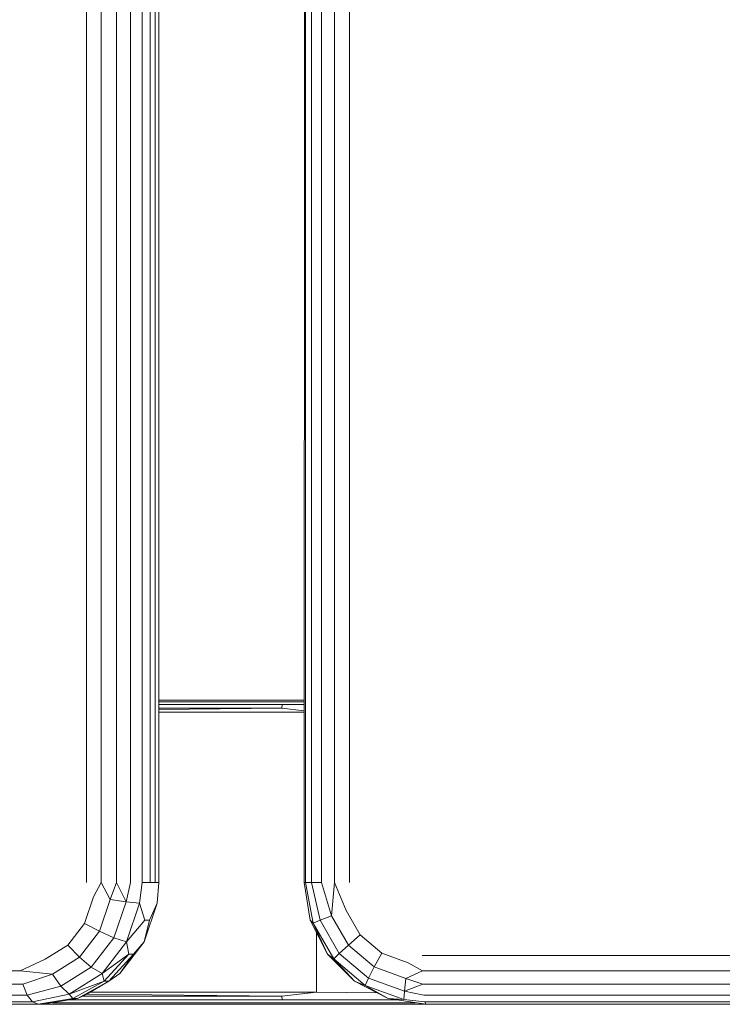
# Model space of a CAD drawing. Units: millimetres. Extents: x -859 to 578302, y -1972 to 596964.
# Drawn here: x 1158 to 1273, y 5694 to 5855 of the extents above; entities that cross this region are included whole.
import ezdxf

# ---------------------------------------------------------------- set-up
doc = ezdxf.new("R2010")
doc.units = ezdxf.units.MM
doc.layers.add('Контур', color=7, linetype='Continuous', lineweight=15)

msp = doc.modelspace()

# ---------------------------------------------------------------- linework, layer by layer
at = {"layer": 'Контур'}
for p, q in [((1168.976, 5713.639), (1168.976, 6533.639)), ((1171.405, 5713.639), (1171.405, 6533.639)), ((1173.901, 5713.639), (1173.901, 6533.639)), ((1176.221, 6533.639), (1176.221, 5713.639)), ((1178.137, 5713.639), (1178.137, 6533.639)), ((1179.461, 6533.639), (1179.461, 5713.639)), ((1180.241, 5713.639), (1180.241, 6533.639)), ((1180.844, 6533.639), (1180.844, 5713.639)), ((1204.785, 5713.639), (1204.786, 6533.639)), ((1205.004, 6533.639), (1205.004, 5713.639)), ((1205.982, 5713.639), (1205.982, 6533.639)), ((1207.624, 6533.639), (1207.624, 5713.639)), ((1209.769, 6533.639), (1209.769, 5713.639)), ((1212.208, 6533.639), (1212.208, 5713.639)), ((1204.785, 5743.639), (1180.844, 5743.639)), ((1180.844, 5743.618), (1201.452, 5743.608)), ((1180.844, 5743.608), (1201.452, 5743.608)), ((1201.29, 5743.371), (1180.844, 5743.371)), ((1180.844, 5742.924), (1201.158, 5742.924)), ((1201.071, 5742.323), (1201.158, 5742.924)), ((1201.158, 5742.924), (1204.785, 5742.924)), ((1204.785, 5743.371), (1201.29, 5743.371)), ((1204.785, 5743.626), (1201.452, 5743.608)), ((1204.785, 5743.608), (1201.452, 5743.608)), ((1201.071, 5742.323), (1180.844, 5742.323)), ((1180.844, 5742.11), (1201.071, 5742.323)), ((1180.844, 5741.639), (1204.785, 5741.639)), ((1204.785, 5741.878), (1201.071, 5742.323)), ((1171.405, 5713.639), (1170.115, 5711.314)), ((1171.405, 5713.639), (1172.853, 5710.86)), ((1173.901, 5713.639), (1172.853, 5710.86)), ((1173.901, 5713.639), (1175.479, 5710.491)), ((1175.479, 5710.491), (1176.221, 5713.639)), ((1178.137, 5713.639), (1177.677, 5710.25)), ((1178.137, 5713.639), (1179.461, 5713.639)), ((1180.241, 5713.639), (1179.461, 5713.639)), ((1180.241, 5713.639), (1180.844, 5713.639)), ((1180.59, 5710.25), (1180.844, 5713.639)), ((1205.762, 5707.458), (1204.785, 5713.639)), ((1204.785, 5713.639), (1205.004, 5713.639)), ((1205.982, 5713.639), (1205.004, 5713.639)), ((1206.25, 5706.963), (1205.004, 5713.639)), ((1205.982, 5713.639), (1207.384, 5707.439)), ((1205.982, 5713.639), (1207.624, 5713.639)), ((1207.624, 5713.639), (1209.255, 5708.166)), ((1209.255, 5708.166), (1209.769, 5713.639)), ((1209.769, 5713.639), (1211.636, 5709.059)), ((1168.65, 5706.944), (1170.115, 5711.314)), ((1171.103, 5705.639), (1172.853, 5710.86)), ((1175.479, 5710.491), (1172.853, 5710.86)), ((1173.497, 5704.575), (1175.479, 5710.491)), ((1177.677, 5710.25), (1175.479, 5710.491)), ((1177.677, 5710.25), (1175.542, 5703.88)), ((1177.677, 5710.25), (1178.56, 5707.458)), ((1180.59, 5710.25), (1178.455, 5703.88)), ((1179.339, 5707.458), (1180.59, 5710.25)), ((1211.636, 5709.059), (1213.955, 5705.032)), ((1165.898, 5703.382), (1168.65, 5706.944)), ((1171.103, 5705.639), (1168.65, 5706.944)), ((1175.542, 5703.88), (1178.56, 5707.458)), ((1179.339, 5707.458), (1178.455, 5703.88)), ((1179.339, 5707.458), (1178.56, 5707.458)), ((1205.762, 5707.458), (1208.596, 5701.883)), ((1205.762, 5707.458), (1206.25, 5706.963)), ((1207.384, 5707.439), (1206.25, 5706.963)), ((1208.596, 5701.883), (1206.25, 5706.963)), ((1206.25, 5706.963), (1209.631, 5701.093)), ((1207.384, 5707.439), (1209.255, 5708.166)), ((1210.525, 5701.986), (1207.384, 5707.439)), ((1212.027, 5703.354), (1209.255, 5708.166)), ((1171.103, 5705.639), (1167.814, 5701.382)), ((1173.497, 5704.575), (1171.103, 5705.639)), ((1206.783, 5705.449), (1206.783, 5695.639)), ((1173.497, 5704.575), (1169.77, 5699.752)), ((1175.542, 5703.88), (1171.53, 5698.687)), ((1173.497, 5704.575), (1175.542, 5703.88)), ((1174.443, 5698.687), (1178.455, 5703.88)), ((1175.944, 5701.883), (1175.542, 5703.88)), ((1178.455, 5703.88), (1176.723, 5701.883)), ((1212.027, 5703.354), (1213.955, 5705.032)), ((1217.509, 5702.043), (1213.955, 5705.032)), ((1165.898, 5703.382), (1162.189, 5701.057)), ((1165.898, 5703.382), (1167.814, 5701.382)), ((1210.525, 5701.986), (1212.027, 5703.354)), ((1216.273, 5699.782), (1212.027, 5703.354)), ((1158.077, 5699.167), (1162.189, 5701.057)), ((1167.814, 5701.382), (1163.382, 5698.604)), ((1169.77, 5699.752), (1167.814, 5701.382)), ((1175.944, 5701.883), (1171.53, 5698.687)), ((1175.944, 5701.883), (1171.869, 5697.458)), ((1172.649, 5697.458), (1176.723, 5701.883)), ((1174.443, 5698.687), (1176.723, 5701.883)), ((1175.944, 5701.883), (1176.723, 5701.883)), ((1208.596, 5701.883), (1213.01, 5697.458)), ((1208.596, 5701.883), (1209.631, 5701.093)), ((1210.525, 5701.986), (1209.631, 5701.093)), ((1209.631, 5701.093), (1214.811, 5696.736)), ((1209.631, 5701.093), (1213.01, 5697.458)), ((1210.525, 5701.986), (1215.336, 5697.939)), ((1216.273, 5699.782), (1217.509, 5702.043)), ((1217.509, 5702.043), (1221.868, 5700.453)), ((1224.206, 5699.167), (1221.868, 5700.453)), ((1224.179, 5701.639), (1363.838, 5701.639)), ((1029.152, 5699.167), (1158.077, 5699.167)), ((1163.382, 5698.604), (1158.077, 5699.167)), ((1164.748, 5696.604), (1169.77, 5699.752)), ((1169.77, 5699.752), (1171.53, 5698.687)), ((1216.273, 5699.782), (1215.336, 5697.939)), ((1216.273, 5699.782), (1221.482, 5697.882)), ((1224.206, 5699.167), (1221.482, 5697.882)), ((1224.206, 5699.167), (1363.865, 5699.167)), ((1158.52, 5696.936), (1163.382, 5698.604)), ((1164.748, 5696.604), (1163.382, 5698.604)), ((1166.124, 5695.298), (1171.53, 5698.687)), ((1166.124, 5695.298), (1171.869, 5697.458)), ((1166.735, 5694.618), (1171.869, 5697.458)), ((1167.514, 5694.618), (1172.649, 5697.458)), ((1172.649, 5697.458), (1169.037, 5695.298)), ((1171.53, 5698.687), (1171.869, 5697.458)), ((1172.649, 5697.458), (1171.869, 5697.458)), ((1172.649, 5697.458), (1174.443, 5698.687)), ((1218.571, 5694.618), (1213.01, 5697.458)), ((1214.811, 5696.736), (1213.01, 5697.458)), ((1215.336, 5697.939), (1214.811, 5696.736)), ((1215.336, 5697.939), (1221.238, 5695.786)), ((1221.238, 5695.786), (1221.482, 5697.882)), ((1224.285, 5696.937), (1221.482, 5697.882)), ((1029.595, 5696.936), (1158.52, 5696.936)), ((1159.21, 5695.167), (1158.52, 5696.936)), ((1159.21, 5695.167), (1164.748, 5696.604)), ((1164.748, 5696.604), (1166.124, 5695.298)), ((1206.783, 5695.639), (1169.606, 5695.639)), ((1206.783, 5695.639), (1201.071, 5694.955)), ((1206.783, 5695.639), (1216.764, 5695.541)), ((1214.811, 5696.736), (1221.165, 5694.418)), ((1218.571, 5694.618), (1214.811, 5696.736)), ((1221.165, 5694.418), (1221.238, 5695.786)), ((1224.285, 5696.937), (1221.238, 5695.786)), ((1224.409, 5695.167), (1221.238, 5695.786)), ((1224.285, 5696.937), (1363.944, 5696.937)), ((1159.21, 5695.167), (1030.285, 5695.167)), ((1031.154, 5694.03), (1160.08, 5694.03)), ((1159.21, 5695.167), (1160.08, 5694.03)), ((1166.124, 5695.298), (1160.08, 5694.03)), ((1161.043, 5693.639), (1160.08, 5694.03)), ((1161.043, 5693.639), (1166.735, 5694.618)), ((1167.514, 5694.618), (1161.823, 5693.639)), ((1201.158, 5694.353), (1165.977, 5694.353)), ((1166.124, 5695.298), (1166.735, 5694.618)), ((1167.514, 5694.618), (1166.735, 5694.618)), ((1167.514, 5694.618), (1169.037, 5695.298)), ((1168.268, 5694.955), (1201.071, 5694.955)), ((1169.024, 5695.292), (1201.071, 5694.955)), ((1201.071, 5694.955), (1201.158, 5694.353)), ((1220.237, 5694.353), (1201.158, 5694.353)), ((1218.571, 5694.618), (1224.737, 5693.639)), ((1218.571, 5694.618), (1221.165, 5694.418)), ((1224.564, 5694.03), (1221.165, 5694.418)), ((1364.068, 5695.167), (1224.409, 5695.167)), ((1224.564, 5694.03), (1224.737, 5693.639)), ((1224.564, 5694.03), (1364.223, 5694.03)), ((1161.043, 5693.639), (1032.118, 5693.639)), ((1212.287, 5693.639), (1144.324, 5693.639)), ((1161.043, 5693.639), (1161.823, 5693.639)), ((1161.891, 5693.651), (1201.452, 5693.669)), ((1161.999, 5693.669), (1201.452, 5693.669)), ((1163.381, 5693.907), (1201.29, 5693.907)), ((1201.29, 5693.907), (1223.049, 5693.907)), ((1207.262, 5693.639), (1201.452, 5693.669)), ((1224.546, 5693.669), (1201.452, 5693.669)), ((1207.262, 5693.639), (1224.689, 5693.646)), ((1212.287, 5693.639), (1282.308, 5693.639)), ((1364.396, 5693.639), (1224.737, 5693.639))]:
    msp.add_line(p, q, dxfattribs=at)

doc.saveas('drawing.dxf')
